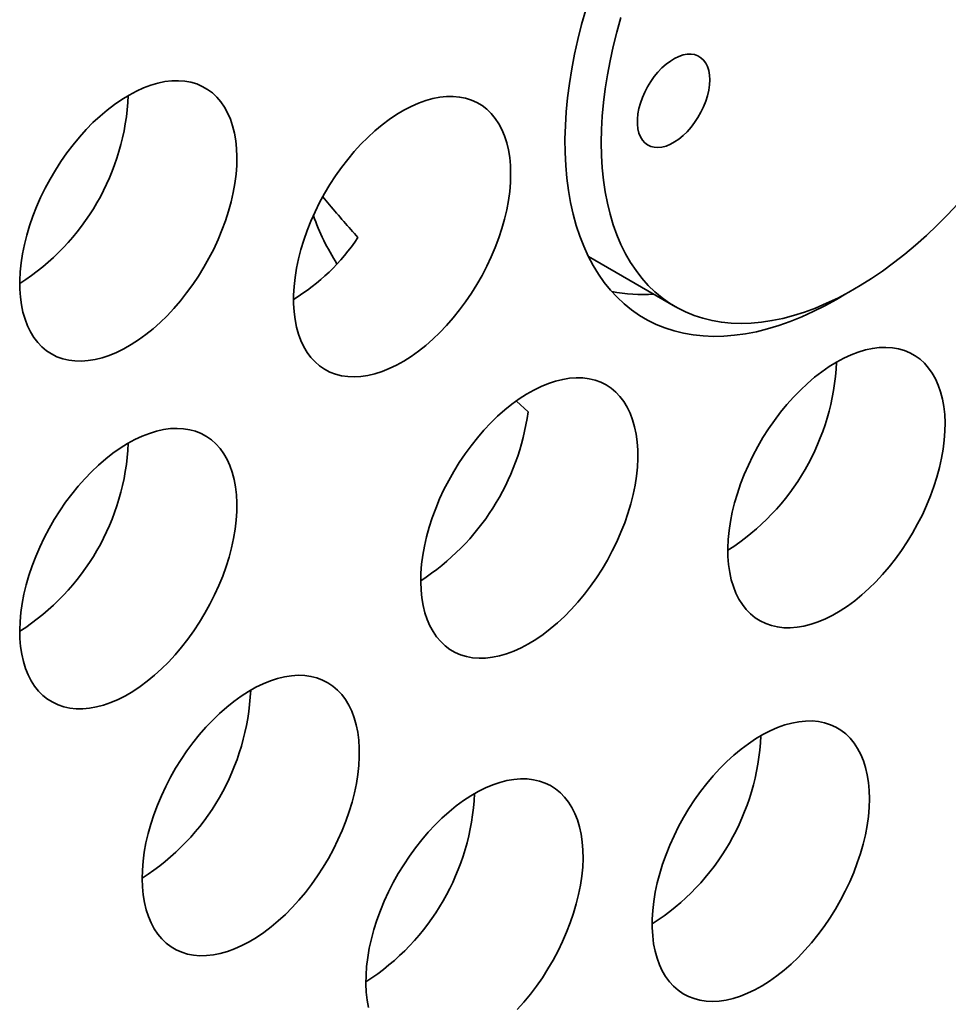
# Model space of a CAD drawing. Units: inches. Extents: x 0.1 to 8.4, y 0.1 to 10.9.
# Drawn here: x 7.3 to 7.6, y 8 to 8.3 of the extents above; entities that cross this region are included whole.
import ezdxf

# ---------------------------------------------------------------- set-up
doc = ezdxf.new("R2010")
doc.units = ezdxf.units.IN
doc.header["$MEASUREMENT"] = 0

msp = doc.modelspace()

# ---------------------------------------------------------------- linework, layer by layer
at = {"color": 7, "linetype": 'Continuous', "lineweight": 35}
for p, q in [((7.473295638363336, 8.25486636721631), (7.499857418973754, 8.239532577658803)), ((7.549016200750002, 8.24175738819215), (7.551838991260248, 8.243442488210151)), ((7.454895558037354, 8.207413219610338), (7.451354892842011, 8.21074385427631))]:
    msp.add_line(p, q, dxfattribs=at)
at = {"color": 7, "linetype": 'Continuous', "lineweight": 35, "flags": 128}
for points in [[(7.472544761507752, 8.330154134880898), (7.471250883592998, 8.32560022875644), (7.470099052950808, 8.32106795367889), (7.469091376145798, 8.316565595202752), (7.468229700473094, 8.312101380899112), (7.467515594513118, 8.307683461645277), (7.466950354613329, 8.303319905074911), (7.466535030815164, 8.299018689026337), (7.466270368518413, 8.294787664591462), (7.466156853853371, 8.29063456160822), (7.466194700717368, 8.286566970066565), (7.466383831329558, 8.28259231461495), (7.466723902157863, 8.278717858066429), (7.467214297437241, 8.274950679295507), (7.467854109724476, 8.271297653241326), (7.468642185270329, 8.267765463066318), (7.469577072165647, 8.264360552445023), (7.470657072195263, 8.261089145207006), (7.471880208429307, 8.257957216336024), (7.473244244668416, 8.254970486354551), (7.474746691925472, 8.252134413838297), (7.476384801943867, 8.249454171090985), (7.478155586642715, 8.246934660983483), (7.480055811635109, 8.244580487014934), (7.482082002709866, 8.242395945827276), (7.484230458794999, 8.240385027204024), (7.486497258439449, 8.238551410327222), (7.488878259813095, 8.236898437580402), (7.491369107188481, 8.235429129517717), (7.493965263349508, 8.234146173633585), (7.496661977182749, 8.233051909396002), (7.499454325808735, 8.232148337598662), (7.502337204859357, 8.231437107263359), (7.50530535116394, 8.2309195212515), (7.508353342749249, 8.230596528779245), (7.511475615043824, 8.23046871231745), (7.514666457637118, 8.230536300690508), (7.517920046688184, 8.230799180300604), (7.521230438443933, 8.231256868931284), (7.524591585443477, 8.23190852510201), (7.527997347861176, 8.23275296958612), (7.531441504849675, 8.233788647049774), (7.534917764262501, 8.235013669089076), (7.538419778048207, 8.236425808147153), (7.541941147111658, 8.23802247038105), (7.545475439949033, 8.239800751328708), (7.549016200750002, 8.24175738819215), (7.549016200750002, 8.24175738819215)], [(7.47720066834343, 8.28960935494711), (7.477276368553162, 8.293603498607462), (7.477503313620662, 8.29767722032278), (7.477881062787795, 8.301822548746838), (7.47840887713651, 8.306031368477612), (7.479085726070581, 8.310295443446904), (7.479910274352127, 8.314606417857169), (7.480880920992037, 8.318955863893914), (7.481995753877814, 8.323335258339732), (7.483252601627469, 8.32773603496354)], [(7.510346299121196, 8.308743920304439), (7.510268748375469, 8.310208133596172), (7.510037191551892, 8.311562258185004), (7.509654876000844, 8.312787283480409), (7.509127168600792, 8.313866012838583), (7.508461481218323, 8.314783305073473), (7.507667150795993, 8.315526279717233), (7.506755335644534, 8.31608451023318), (7.505738830713343, 8.316450159228621), (7.504631905547052, 8.316618091678718), (7.503450103351664, 8.316585954004296), (7.502210010892886, 8.316354196548055), (7.500929034876195, 8.3159260689175), (7.499625158881682, 8.315307585390222), (7.498316690576303, 8.314507427634297), (7.497021989480913, 8.313536824040286), (7.495759236868595, 8.31240940472345), (7.494546160290814, 8.311140995715645), (7.493399787271415, 8.309749401927178), (7.492336199000601, 8.308254151748695), (7.491370342364541, 8.306676245390037), (7.490515770675901, 8.305037829312672), (7.48978447514865, 8.303361901060917), (7.489186729336385, 8.301671990701706), (7.488730914125411, 8.299991815835249), (7.488423439953904, 8.29834496887506), (7.488268617177154, 8.296754564394051), (7.488268617177154, 8.295242927219572), (7.488423439953904, 8.2938312773117), (7.488730914125411, 8.2925394324735), (7.489186729336385, 8.291385530647597), (7.48978447514865, 8.290385762913129), (7.490515770675901, 8.289554170504942), (7.491370342364541, 8.288902421897475), (7.492336199000601, 8.288439669874084), (7.493399787271415, 8.288172412574522), (7.494546160290814, 8.288104392901184), (7.495759236868595, 8.288236572297722), (7.497021989480913, 8.288567096113876), (7.498316690576303, 8.289091322586248), (7.499625158881682, 8.289801890179021), (7.500929034876195, 8.290688829831176), (7.502210010892886, 8.291739685628444), (7.503450103351664, 8.292939708448808), (7.504631905547052, 8.294272050545413), (7.505738830713343, 8.295718011588905), (7.506755335644534, 8.297257292196448), (7.507667150795993, 8.298868282077658), (7.508461481218323, 8.300528371105711), (7.509127168600792, 8.30221424963258), (7.509654876000844, 8.303902256986005), (7.510037191551892, 8.305568694420932), (7.510268748375469, 8.307190168827566), (7.510346299121196, 8.308743920304439)], [(7.339765433407559, 8.307139429586629), (7.337560968630561, 8.306318643395633), (7.335335101157054, 8.305312616141125), (7.333098007314573, 8.304125942579006), (7.330859902321074, 8.302764048282208), (7.328630962504095, 8.301233129769026), (7.326421416045067, 8.299540199403816), (7.324241296673306, 8.297692958177324), (7.322100560337278, 8.29569984060494), (7.320008981496805, 8.293569939887728), (7.317976101269172, 8.291312970492951), (7.316011227429113, 8.288939260669174), (7.314123252920185, 8.286459587796148), (7.312320863270344, 8.283885313093032), (7.31061222546857, 8.281228149616565), (7.309005195380448, 8.278500252060073), (7.307507058478685, 8.27571404462576), (7.306124659477854, 8.272882243467151), (7.304864324553542, 8.270017781847692), (7.303731783561505, 8.267133712844712), (7.302732221891574, 8.264243209344574), (7.301870176759845, 8.261359444294449), (7.301149589062587, 8.258495583212602), (7.300573777449288, 8.255664709342096), (7.300145334614863, 8.252879722614784), (7.299866205080495, 8.25015331718938), (7.299737711120589, 8.247497966479289), (7.299760397201082, 8.24492576224249), (7.299934185541122, 8.242448451991274), (7.300258246478337, 8.240077322988927), (7.300731154030527, 8.237823220947298), (7.301350704407013, 8.235696404088845), (7.30211409749729, 8.233706595523714), (7.303017833163225, 8.231862859759083), (7.304057814946855, 8.230173628886494), (7.305229246362591, 8.228646579091198), (7.306526838312807, 8.227288707352633), (7.307944653526156, 8.226106206087431), (7.309476184338402, 8.225104444429933), (7.311114508254128, 8.224288031838999), (7.312852106458084, 8.223660668417626), (7.314681045303836, 8.223225212259747), (7.316593002240714, 8.22298366447806), (7.318579265813805, 8.222937135522113), (7.320630735663968, 8.22308581523881), (7.322738052162563, 8.223429023383138), (7.324891648265363, 8.223965224583035), (7.327081645804744, 8.224691941337495), (7.329298088832241, 8.225605878430661), (7.331530826947268, 8.22670284528723), (7.33376970974924, 8.227977857935576), (7.336004496093249, 8.22942508287973), (7.33822500965176, 8.231037929710068), (7.340421100024187, 8.232809028652335), (7.342582759408166, 8.234730304469814), (7.344700122599551, 8.236792990497445), (7.346763518846315, 8.238987669803763), (7.348763549629398, 8.24130433786938), (7.350691075699229, 8.243732415686734), (7.352537307820054, 8.24626083021394), (7.354293819733403, 8.248878040570611), (7.355952600011994, 8.25157210726806), (7.357506077986682, 8.25433073711609), (7.358947162636877, 8.257141343098306), (7.360269281480973, 8.259991100505008), (7.3614664065033, 8.262867008680937), (7.362533080081063, 8.26575595277303), (7.36346441498435, 8.268644733669905), (7.364256172156979, 8.271520182138842), (7.364904734789545, 8.274369170055525), (7.365407160173323, 8.277178711444932), (7.365761140809838, 8.279935973712298), (7.365965069228245, 8.282628389910084), (7.3660179990949, 8.285243654999201), (7.365919710030736, 8.287769856828174), (7.365670642793888, 8.290195461169464), (7.365271925206644, 8.292509394050642), (7.364725398082391, 8.294701109115765), (7.364033524481298, 8.296760591376355), (7.363199480454631, 8.298678458248624), (7.362227077263918, 8.300445959560776), (7.361120735453982, 8.302055011237364), (7.359885510779904, 8.303498292600178), (7.358527042353122, 8.304769208948748), (7.357051526714478, 8.3058619664115), (7.355465691907273, 8.30677156446331), (7.353776771550314, 8.307493870776641), (7.351992478910969, 8.308025576314767), (7.350120968014739, 8.308364277668986), (7.348170742900941, 8.308508394733558), (7.346150735403552, 8.30845729794122), (7.344070149589514, 8.308211210974461), (7.341938474722207, 8.307771255673513), (7.339765433407559, 8.307139429586629)], [(7.449579311657574, 8.280042073437768), (7.44950368922869, 8.282582376741898), (7.449277184919326, 8.285023787715248), (7.448900816362234, 8.287355157780915), (7.448376307699532, 8.28956585288058), (7.447706057174016, 8.291645790200198), (7.446893117683945, 8.293585475362276), (7.445941196783045, 8.295376056223384), (7.444854637235298, 8.297009364510576), (7.443638404051461, 8.298477952311346), (7.442298039116911, 8.29977511079007), (7.440839661191644, 8.300894926324537), (7.43926992701985, 8.301832289865677), (7.437595992439491, 8.302582921267058), (7.435825492937084, 8.303143393612528), (7.433966530684236, 8.303511165028139), (7.432027557866362, 8.303684535655087), (7.430017428536591, 8.303662722493545), (7.427945333798394, 8.303445836954156), (7.425820698097777, 8.30303484744338), (7.423653244040667, 8.302431646721274), (7.421452849794684, 8.301638984551023), (7.419229549089141, 8.30066046769894), (7.416993492324623, 8.299500571165428), (7.414754881755617, 8.298164582054518), (7.412523932600081, 8.296658599577535), (7.410310821185547, 8.29498949014872), (7.408125646058705, 8.293164872419151), (7.405978376131494, 8.291193072372375), (7.40387881179069, 8.289083082161266), (7.401836533043996, 8.286844537658288), (7.399860860629623, 8.284487647352858), (7.397960804162398, 8.28202316615917), (7.396145036206806, 8.279462341153307), (7.394421840423092, 8.276816853570367), (7.392799085640322, 8.274098777640091), (7.391284161038995, 8.27132050948669), (7.389883989114533, 8.268494729703255), (7.388604960859895, 8.26563433225157), (7.387452909838636, 8.262752368328025), (7.386433086257957, 8.259861982744622), (7.385550156968702, 8.25697637369782), (7.38480812768451, 8.25410869360127), (7.384210407799194, 8.251272039723657), (7.383759719642412, 8.248479352215849), (7.383458111443145, 8.245743370136054), (7.383306957329699, 8.24307657472854), (7.383306957329699, 8.24049114053807), (7.383458111443145, 8.237998863955205), (7.383759719642412, 8.235611111290012), (7.384210407799194, 8.23333877725199), (7.38480812768451, 8.231192236064503), (7.385550156968702, 8.229181284743495), (7.386433086257957, 8.227315084155348), (7.387452909838636, 8.225602161815189), (7.388604960859895, 8.224050327688177), (7.389883989114533, 8.222666664826118), (7.391284161038995, 8.22145748913628), (7.392799085640322, 8.220428315697042), (7.394421840423092, 8.219583832558413), (7.396145036206806, 8.218927904478383), (7.397960804162398, 8.218463520530044), (7.399860860629623, 8.21819279783795), (7.401836533043996, 8.218116970348367), (7.40387881179069, 8.21823639069563), (7.405978376131494, 8.218550505873882), (7.408125646058705, 8.219057890914122), (7.410310821185547, 8.219756222683516), (7.412523932600081, 8.220642317304875), (7.414754881755617, 8.22171213389545), (7.416993492324623, 8.222960789531804), (7.419229549089141, 8.224382589185653), (7.421452849794684, 8.225971040688734), (7.423653244040667, 8.227718899638383), (7.425820698097777, 8.229618188103636), (7.427945333798394, 8.23166025075811), (7.430017428536591, 8.233835754879996), (7.432027557866362, 8.236134787642014), (7.433966530684236, 8.238546848632613), (7.435825492937084, 8.241060932179824), (7.437595992439491, 8.24366557973928), (7.43926992701985, 8.246348894868815), (7.440839661191644, 8.249098634907192), (7.442298039116911, 8.251902257753322), (7.443638404051461, 8.254746968644898), (7.444854637235298, 8.25761978938979), (7.445941196783045, 8.260507612627709), (7.446893117683945, 8.263397257966751), (7.447706057174016, 8.266275543085403), (7.448376307699532, 8.269129335189819), (7.448900816362234, 8.271945615101203), (7.449277184919326, 8.274711531053319), (7.44950368922869, 8.277414458335732), (7.449579311657574, 8.280042073437768)], [(7.586101577692751, 8.270942210440907), (7.582947505995064, 8.267589093335632), (7.579737824232355, 8.264366482045114), (7.576478818069355, 8.261280684790176), (7.573176867155984, 8.258337742198679), (7.569838433784314, 8.255543413272463), (7.566470054786396, 8.25290317071006), (7.563078322089046, 8.250422182196337), (7.559669877042328, 8.2481053071284), (7.556251390366677, 8.24595707006958), (7.552829554455841, 8.243981686245478), (7.54941106778019, 8.24218302260074), (7.546002622733472, 8.240564590783096), (7.542610890036123, 8.239129568079102), (7.539242511038204, 8.237880763031216), (7.535904077666534, 8.236820618831269), (7.532602126753163, 8.235951210046368), (7.529343120590164, 8.235274238878285), (7.526133438827455, 8.23479103048617), (7.522979367129769, 8.234502533923221), (7.519887076110998, 8.234409302490885), (7.516862619713764, 8.234511530227747), (7.513911922245947, 8.234809021971266), (7.511040755694596, 8.235301180261375), (7.508254739725935, 8.235987042764847), (7.505559331962758, 8.236865276662538), (7.502959808539212, 8.237934167423923), (7.500461257619065, 8.239191607580379), (7.498068563191361, 8.240635136022297), (7.495786421274761, 8.242261939868762), (7.493619291304515, 8.244068826403863), (7.491571418818545, 8.246052262370124), (7.48964680953049, 8.248208359001207), (7.487849229329713, 8.25053289821895), (7.486182204281298, 8.253021332633374), (7.484648994699096, 8.255668793029981), (7.483252601627469, 8.258470088369155), (7.481995753877814, 8.261419739469288), (7.480880920992037, 8.26451197526313), (7.479910274352127, 8.267740736543878), (7.479085726070581, 8.27109970777223), (7.47840887713651, 8.274582309596369), (7.477881062787795, 8.278181727851589), (7.477503313620662, 8.281890916370772), (7.477276368553162, 8.285702612888521), (7.47720066834343, 8.28960935494711)], [(7.549016200750002, 8.222619718290709), (7.546778547655125, 8.221240622665444), (7.544551104511795, 8.21969318829316), (7.542344034481518, 8.217984457366851), (7.540167408361044, 8.216122234609415), (7.538031156576999, 8.214115022136378), (7.535945027257148, 8.211971972796343), (7.53391853964291, 8.209702863276613), (7.531960938312083, 8.207318045221903), (7.530081155098646, 8.204828408281385), (7.528287770202327, 8.202245305263617), (7.526588963575576, 8.199580524072832), (7.524992487376186, 8.19684622689696), (7.523505625456428, 8.194054881911972), (7.522135162574803, 8.19121922305359), (7.520887350366921, 8.188352215402954), (7.519767886279856, 8.185466908297999), (7.518781874681715, 8.18257647276147), (7.517933813898175, 8.179694119168547), (7.517227576767261, 8.176832966263435), (7.516666384712405, 8.174006101040758), (7.516252794778963, 8.17122640659475), (7.515988699634224, 8.16850656211925), (7.515875298399584, 8.165858981160254), (7.515913112854895, 8.163295746121777), (7.51610196799325, 8.16082855213114), (7.516441004984459, 8.158468654643661), (7.516928674693311, 8.156226820791598), (7.517562750643049, 8.154113276988845), (7.518340345219714, 8.152137673376256), (7.519257903190405, 8.15030902020087), (7.520311243834576, 8.148635667228554), (7.521495557703163, 8.147125241994113), (7.522805440647702, 8.145784639506417), (7.524234918126857, 8.144619976401271), (7.525777467892484, 8.143636574098334), (7.527426049157461, 8.14283890079063), (7.529173141486104, 8.142230608865251), (7.531010773961987, 8.141814476892872), (7.532930560837503, 8.141592400268324), (7.534923743665146, 8.141565385592974), (7.536981226136856, 8.141733570787059), (7.539093621076613, 8.14209616239947), (7.541251290951293, 8.1426515338429), (7.543444390812183, 8.143397145395236), (7.545662912856913, 8.144329584894376), (7.547896735548886, 8.14544459609426), (7.550135665951117, 8.14673710310368), (7.55236948864309, 8.148201208685906), (7.55458801068782, 8.149830220217595), (7.556781110548709, 8.151616707867394), (7.55893878042339, 8.153552529034746), (7.561051175363147, 8.15562885670592), (7.563108657834857, 8.157836190209334), (7.565101840662501, 8.160164484793361), (7.567021627538016, 8.162603100164025), (7.568859260013899, 8.165140917431717), (7.570606352342542, 8.167766359223505), (7.572254933607518, 8.170467443944501), (7.573797483373146, 8.173231836297392), (7.575226960852301, 8.176046938969375), (7.57653684379684, 8.178899900113379), (7.577721157665427, 8.181777705034992), (7.578774498309598, 8.18466721922835), (7.579692056280289, 8.18755526228695), (7.580469650856954, 8.190428657487724), (7.581103726806693, 8.193274289799104), (7.581591396515545, 8.196079175112118), (7.581930433506753, 8.198830516377532), (7.582119288645108, 8.201515757869641), (7.582157103100418, 8.204122652548898), (7.582043701865779, 8.206639303229307), (7.58177960672104, 8.209054229941051), (7.581366016787598, 8.211356403614223), (7.580804824732741, 8.213535330282124), (7.580098587601828, 8.215581079152246), (7.579250526818289, 8.21748428260629), (7.578264515220148, 8.219236293383657), (7.577145051133082, 8.220829094765444), (7.5758972389252, 8.222255409106879), (7.574526776043575, 8.223508765202398), (7.573039914123817, 8.224583415955697), (7.571443437924427, 8.22547446094648), (7.569744631297676, 8.226177841755598), (7.567951246401357, 8.226690346645999), (7.56607146318792, 8.227009632085512), (7.564113861857093, 8.227134251753325), (7.562087374242854, 8.22706362847627), (7.560001244923004, 8.22679808417196), (7.557864993138959, 8.226338832835298), (7.555688367018485, 8.225687976566427), (7.553481296988208, 8.224848478676352), (7.551253853844877, 8.223824161936609), (7.549016200750002, 8.222619718290709)], [(7.478703701792602, 8.215660947394912), (7.477067970571789, 8.216482049014232), (7.47533276412889, 8.217114178202774), (7.473505996665128, 8.217554456285033), (7.471596010176384, 8.217800865305524), (7.469611509635833, 8.217852285459223), (7.467561556512194, 8.217708483864865), (7.465455503952369, 8.217370114571024), (7.463302957891012, 8.216838718559767), (7.461113744641841, 8.216116720007257), (7.458897846080276, 8.215207418804962), (7.456665380198214, 8.214114964364438), (7.454426529804929, 8.212844336911834), (7.452191510118377, 8.211401336263634), (7.449970523393045, 8.209792548148982), (7.447773694102567, 8.208025306791429), (7.445611055976258, 8.206107687425261), (7.443492467736527, 8.204048420227396), (7.4414276001354, 8.201856920258088), (7.439425877618887, 8.199543178935764), (7.437496432954819, 8.19711775281398), (7.43564806186069, 8.194591707449145), (7.433889203558446, 8.191976568750686), (7.432227895402313, 8.189284281818509), (7.430671695097968, 8.186527113646983), (7.429227719592943, 8.183717653121283), (7.42790254136885, 8.180868713723807), (7.426702227331779, 8.177993296106163), (7.425632235104527, 8.175104520735065), (7.42469746488048, 8.172215575493377), (7.423902168679294, 8.169339633355033), (7.42324997627385, 8.166489822443136), (7.422743869263295, 8.163679136213926), (7.422386155146105, 8.160920411004609), (7.422178467320073, 8.15822622873003), (7.422121752118844, 8.155608886944407), (7.422216268811909, 8.153080316507744), (7.422461576641133, 8.150652066617319), (7.422856573711178, 8.148335207500699), (7.423399432172128, 8.146140307967217), (7.424087701927292, 8.144077397973879), (7.42491823285235, 8.14215588629909), (7.425887239612726, 8.140384538081955), (7.426990288700123, 8.138771422429391), (7.428222350286407, 8.137323904926408), (7.429577824150563, 8.136048617694177), (7.431050487824803, 8.134951339636963), (7.432633652156247, 8.134037101215728), (7.43432008352609, 8.13331007966723), (7.436102081630437, 8.1327735540875), (7.43797153133421, 8.13243002518491), (7.43991988970767, 8.132281028159623), (7.441938263807264, 8.132327237484478), (7.44401744956605, 8.132568459416476), (7.446147964202383, 8.133003590826947), (7.448320085110337, 8.133630656622255), (7.450523901713606, 8.134446764829711), (7.452749347874191, 8.13544821512515), (7.454986286154977, 8.136630427718764), (7.457224494856271, 8.137988010720147), (7.459453771723589, 8.139514775098313), (7.461663940429395, 8.141203753393258), (7.463844921872217, 8.143047240876065), (7.465986753621845, 8.145036821744128), (7.468079674181935, 8.147163417764903), (7.470114129471728, 8.149417321957223), (7.472080837643437, 8.151788265949055), (7.473970827972662, 8.154265412488973), (7.47577546678534, 8.156837475201671), (7.477486528756858, 8.159492699869087), (7.479096203393791, 8.162218987930174), (7.480597146887797, 8.16500388150628), (7.481982514524305, 8.167834701868234), (7.483245980127726, 8.170698515752592), (7.484381781433616, 8.173582251372887), (7.485384733052145, 8.176472758297374), (7.486250258876795, 8.17935684861278), (7.486974418011297, 8.18222136428572), (7.487553891806161, 8.185053222073124), (7.487986048676049, 8.187839518304358), (7.488268911691093, 8.190567525141828), (7.48840119098557, 8.193224806593438), (7.488382283757915, 8.195799233482338), (7.488212274270712, 8.198279058295618), (7.487891940332434, 8.200652971320253), (7.487422746815708, 8.202910134325613), (7.4868068262121, 8.205040251671573), (7.486046991595591, 8.207033600246774), (7.485146710695628, 8.208881089350028), (7.484110092933649, 8.210574290631016), (7.482941869977869, 8.212105471774029), (7.481647363334598, 8.213467652637553), (7.480232490829977, 8.214654616480951), (7.478703701792602, 8.215660947394912)], [(7.325982706138785, 8.193077595186043), (7.323809690751085, 8.1912004924002), (7.321678002920305, 8.189179262674596), (7.319597417106265, 8.18702315639259), (7.317577396645402, 8.184741994688144), (7.315627197458554, 8.18234620873167), (7.313755660635374, 8.179846695665724), (7.31197136799603, 8.177254885954245), (7.310282460602544, 8.174582604929475), (7.308696638758813, 8.171842042852473), (7.307221110156696, 8.169045685682926), (7.305862641729914, 8.16620631507428), (7.304627404092362, 8.16333686991823), (7.3035210752459, 8.16045046317594), (7.302548659091711, 8.157560245296184), (7.301714615065046, 8.154679415430486), (7.301022754427428, 8.15182111665466), (7.3004762143397, 8.148998387319576), (7.300077509715929, 8.146224112394638), (7.299828429515607, 8.14351093365906), (7.299730140451444, 8.14087124969214), (7.299783083281573, 8.138317103609921), (7.299986998736506, 8.135860134411098), (7.300340979373021, 8.133511565744852), (7.300843417720273, 8.131282123582123), (7.301491980352838, 8.129181942657166), (7.302283737525468, 8.127220645046528), (7.30321508539223, 8.125407168024317), (7.304281746006518, 8.12374976780463), (7.305478871028845, 8.122256034501577), (7.306800989872942, 8.120932757406448), (7.308242061559662, 8.119785984861842), (7.309795552497824, 8.11882097186025), (7.311454332776416, 8.118042090235345), (7.31321083172629, 8.117452903496089), (7.315057063847115, 8.117056099460466), (7.316984602880421, 8.116853505227661), (7.318984633663503, 8.116846019809342), (7.321048029910267, 8.117033688971084), (7.323165380138177, 8.117415652835831), (7.325327039522156, 8.117990175818521), (7.327523129894583, 8.118754624171475), (7.329743643453095, 8.119705533338488), (7.331978442760579, 8.120838540591008), (7.33421732556255, 8.122148489810245), (7.336450076641051, 8.123629394057941), (7.338666506705074, 8.125274502936572), (7.340856504244456, 8.127076302584467), (7.343010087383779, 8.129026583034799), (7.345117429809324, 8.131116445698009), (7.347168899659487, 8.133336340782519), (7.349155137305631, 8.135676149621013), (7.351067107205982, 8.138125199635308), (7.352896046051734, 8.140672301765589), (7.354633644255691, 8.143305855241552), (7.356271955207942, 8.146013832621193), (7.357803511947137, 8.148783877083181), (7.35922131419701, 8.151603347337295), (7.360518893183754, 8.154459370012438), (7.361690350526437, 8.157338944441188), (7.362730306383118, 8.160228897755434), (7.363634055012528, 8.163116071993555), (7.364397448102806, 8.165987279202138), (7.365016998479292, 8.168829409956881), (7.365489893068006, 8.171629511952519), (7.365813966968696, 8.174374804975), (7.365987755308736, 8.177052763230197), (7.366010441389228, 8.179651164000438), (7.365881934465849, 8.182158147516178), (7.365602817894956, 8.184562284324697), (7.36517437506053, 8.186852605227154), (7.364598550483756, 8.189018649933901), (7.363877975749973, 8.191050545653189), (7.363015943581718, 8.192939022063348), (7.362016368948312, 8.194675448740787), (7.360883827956277, 8.196251913747494), (7.359623493031964, 8.197661227379553), (7.358241094031132, 8.198896944625403), (7.35674295712937, 8.199953440010898), (7.355135914077773, 8.200825892638086), (7.353427289239473, 8.20151031238347), (7.351624886626159, 8.202003584808446), (7.349736938044179, 8.20230346180809), (7.347772038277172, 8.202408563488449), (7.345739171013013, 8.202318423073336), (7.343647592172541, 8.202033440134839), (7.341506855836513, 8.201554918015233), (7.33932673646475, 8.20088504792894), (7.337117177042248, 8.200026880899118), (7.334888250188743, 8.198984329632534), (7.332650145195246, 8.197762160100297), (7.330413051352764, 8.196365937283495), (7.328187196842732, 8.194802042946112), (7.325982706138785, 8.193077595186043)], [(7.350764500819174, 8.10397832599626), (7.348998642240662, 8.101369460276537), (7.347329750451909, 8.098682540708445), (7.345765409085534, 8.095929796859568), (7.344312786942976, 8.093123825095084), (7.342978482432786, 8.090277393985732), (7.341768601351486, 8.087403511664343), (7.340688666139242, 8.084515276136939), (7.339743589952914, 8.08162588277003), (7.338937702593007, 8.078748519500003), (7.338274672722824, 8.075896291991693), (7.337757520831939, 8.073082231122049), (7.337388619236198, 8.070319173222193), (7.337169627260344, 8.067619707689408), (7.33710156901887, 8.06499617697984), (7.33718474267169, 8.0624605493742), (7.337418785241514, 8.060024381547334), (7.337802594833007, 8.057698788636042), (7.338334460267525, 8.055494399317672), (7.339011918484902, 8.053421258520189), (7.339831910105135, 8.051488827407582), (7.340790662757132, 8.049705916026962), (7.341883833676909, 8.048080675810317), (7.343106405999809, 8.046620509765791), (7.344452818395244, 8.045332087435263), (7.345916926176269, 8.044221277534149), (7.347492053153482, 8.043293162916294), (7.349171004598499, 8.042551958239159), (7.350946106134378, 8.04200106235428), (7.352809281516461, 8.041642983451252), (7.354752026705433, 8.041479354029908), (7.356765474684692, 8.041510938379108), (7.358840421387295, 8.041737557725597), (7.360967429403757, 8.042158209982201), (7.363136763164679, 8.042770957480858), (7.365338544502442, 8.043573001806722), (7.367562726724255, 8.044560698770344), (7.369799159429533, 8.045729535946961), (7.37203762740032, 8.047074170097227), (7.374267928382127, 8.048588487038865), (7.376479886047425, 8.050265564221093), (7.378663388886048, 8.052097738084829), (7.38080850687648, 8.054076671415569), (7.382905426668473, 8.056193315925121), (7.384944594181272, 8.058438024511284), (7.386916701640138, 8.060800558743942), (7.388812739430247, 8.063270118799673), (7.390624073877539, 8.065835463212398), (7.392342434285239, 8.06848487145023), (7.393959977751234, 8.071206256182471), (7.395469315095022, 8.073987193216645), (7.396863575675082, 8.076815018795754), (7.398136394425403, 8.07967680714488), (7.399281950745903, 8.08255949771033), (7.400295033319807, 8.085449962517407), (7.401171014186695, 8.088334991203093), (7.401905900596401, 8.091201425738863), (7.402496322045536, 8.094036182886517), (7.402939608058341, 8.096826344009328), (7.403233723369308, 8.099559162562999), (7.403377319777082, 8.102222168878987), (7.40336976207141, 8.104803230041046), (7.403211063215765, 8.107290542406426), (7.402901962128199, 8.109672781296009), (7.40244387182744, 8.111939071059675), (7.401838866469417, 8.11407905244137), (7.401089707274214, 8.116082987364859), (7.400199829562591, 8.117941706540849), (7.399173277938611, 8.11964675168562), (7.39801474518007, 8.121190338093017), (7.396729520384589, 8.12256542948803), (7.395323450079199, 8.1237657230607), (7.393802977110759, 8.124785776705274), (7.392175011011211, 8.125620911729047), (7.39044699281496, 8.126267325119352), (7.388626817278015, 8.126722074581103), (7.386722768060623, 8.126983071058016), (7.38474354365422, 8.127049131124268), (7.382698179600577, 8.126919962022061), (7.380596009601385, 8.126596139210651), (7.378446613664346, 8.126079151280438), (7.376259792176234, 8.125371340076438), (7.374045552939413, 8.124475960578458), (7.371813981537096, 8.123397083609953), (7.36957525429682, 8.122139625776278), (7.36733958643654, 8.120709327014943), (7.365117193174217, 8.119112728144657), (7.362918211946961, 8.117357103508784), (7.360752663520612, 8.115450468463855), (7.358630426062791, 8.113401504533307), (7.356561209215946, 8.111219581864516), (7.354554424462615, 8.108914646967902), (7.352619249942789, 8.106497222710841), (7.350764500819174, 8.10397832599626)], [(7.492954397529754, 8.05531168334195), (7.492795705155847, 8.052641144919827), (7.492788140968438, 8.050051354074707), (7.492931743857949, 8.04755412941422), (7.493225859168915, 8.045160889170464), (7.493669138699983, 8.042882531442089), (7.494259566630856, 8.04072947910108), (7.494994449799693, 8.038711524482599), (7.495870430666581, 8.036837866808122), (7.496883513240485, 8.035117097213273), (7.498029076042722, 8.033557026594563), (7.499301888311305, 8.032164814721897), (7.500696148891366, 8.030946783113157), (7.502205492716891, 8.029908478654988), (7.503823032942018, 8.029054667985204), (7.505541390108849, 8.028389234573055), (7.50735272455614, 8.027915197428385), (7.509248768827987, 8.02763475975024), (7.511220873045985, 8.027549185422243), (7.513260037317915, 8.027658847661211), (7.515356960350776, 8.027963257080867), (7.517502071859471, 8.028461020521998), (7.519685587661569, 8.029149872858), (7.521897542085998, 8.030026665764517), (7.524127843067806, 8.031087399524981), (7.526366312659026, 8.032327246417035), (7.528602740503001, 8.033740551643115), (7.530826919483947, 8.035320823971023), (7.533028702442143, 8.037060888232851), (7.535198042684804, 8.038952818892948), (7.537325043409311, 8.04098793863987), (7.539399997403868, 8.04315702094197), (7.54141343890139, 8.04545011040564), (7.543356180039277, 8.047856783338958), (7.545219357041794, 8.050366024714775), (7.546994468300277, 8.05296642979087), (7.548673414605479, 8.055646107577644), (7.550248535176914, 8.058392821395362), (7.551712643160493, 8.061194039305974), (7.553059058391687, 8.064037012905862), (7.554281636791217, 8.066908734416645), (7.555374800824148, 8.069796133905733), (7.556333562793641, 8.072686002915082), (7.557153547121922, 8.075565157021142), (7.557831012631251, 8.078420478636863), (7.558362868343163, 8.081238956071896), (7.558746688467481, 8.084007692185558), (7.558980720504481, 8.08671405876154), (7.559063896587952, 8.089345732995591), (7.558995838346478, 8.0918906703624), (7.558776855283013, 8.094337298286787), (7.558407946395318, 8.096674427260705), (7.557890796124867, 8.098891398202028), (7.557227763013816, 8.100978105845819), (7.55642187241304, 8.102925009504535), (7.555476802303342, 8.1047232446407), (7.554396863850228, 8.106364611641439), (7.55318698519958, 8.107841596403375), (7.551852686563464, 8.109147475707932), (7.550400055812347, 8.110276288161266), (7.548835721231542, 8.11122287834587), (7.547166820327845, 8.111982938691991), (7.545400968028517, 8.112552991119298), (7.543546221740663, 8.11293042674506), (7.54161104357486, 8.11311355892501), (7.539604263682831, 8.113101512270196), (7.537535038733815, 8.112894348373315), (7.535412810188382, 8.11249304172069), (7.533247261762033, 8.111899395257574), (7.531048272432606, 8.11111611804809), (7.528825877549848, 8.110146802824268), (7.526590216171305, 8.108995850674471), (7.524351490551463, 8.107668522505687), (7.522119914287845, 8.106170879169424), (7.519905668569286, 8.104509756204376), (7.517718860044648, 8.10269272454481), (7.515569464107609, 8.100728072749305), (7.51346728762668, 8.098624770515519), (7.511421920332169, 8.096392425646737), (7.509442702407503, 8.094041190494014), (7.50753865643098, 8.091581827455204), (7.505718474412297, 8.089025551793863), (7.503990459456914, 8.086384012932559), (7.502362496598236, 8.083669262644907), (7.500842013907189, 8.080893717634856), (7.499435950083536, 8.078070006099884), (7.498150722047187, 8.075211023870558), (7.496992189288646, 8.072329824012053), (7.495965640905535, 8.069439549461507), (7.495075759953043, 8.066553397478245), (7.494326607239578, 8.06368450550101), (7.493721601881554, 8.060845984831708), (7.493263505099057, 8.058050806492648), (7.492954397529754, 8.05531168334195)], [(7.451601937776826, 8.025053444302928), (7.453628427011499, 8.027322539788376), (7.455586028342325, 8.029707372812828), (7.457465809935329, 8.032197008817887), (7.459259196452082, 8.034780105286242), (7.460958001458398, 8.037444885541571), (7.462554479278223, 8.040179183652898), (7.464041344438849, 8.0429705305088), (7.465411804079605, 8.045806187496268), (7.466659616287487, 8.048673195146906), (7.467779077133684, 8.051558500380946), (7.468765091972695, 8.054448937788388), (7.469613149515366, 8.057331289510397), (7.470319386646279, 8.060192427445768), (7.470880581942003, 8.063019309509102), (7.471294175116313, 8.065799005826022), (7.471558267020185, 8.06851884843061), (7.471671671495693, 8.071166431260519), (7.471633857040382, 8.073729666298997), (7.471444998661158, 8.076196858418719), (7.471105964910818, 8.078556757777111), (7.470618291961097, 8.08079858975826), (7.469984216011359, 8.082912133561015), (7.469206621434695, 8.084887737173602), (7.468289066704872, 8.086716392219902), (7.467235726060701, 8.08838974519222), (7.466051408951246, 8.089900168555745), (7.464741527627139, 8.091240771978898), (7.46331205176842, 8.0924054360195), (7.461769502002792, 8.093388838322438), (7.460120917496947, 8.09418650975923), (7.458373823547871, 8.094794800749153), (7.456536192692421, 8.095210933656986), (7.454616405816905, 8.095433010281536), (7.452623226230132, 8.095460026827798), (7.450565741327769, 8.09529184023053), (7.448453343147143, 8.094929246747203), (7.446295676513332, 8.094373877174688), (7.444102574221792, 8.093628264219166), (7.441884057038364, 8.092695827526397), (7.439650236473211, 8.0915808175543), (7.43741130181734, 8.090288308089304), (7.435177474770449, 8.08882419999304), (7.432958957587021, 8.087195191267721), (7.430765861777219, 8.085408705956564), (7.428608182179932, 8.08347287917647), (7.42649579696278, 8.081396557118039), (7.424438312060419, 8.079189222211438), (7.422445125991907, 8.076860925756499), (7.420525339116392, 8.074422310385835), (7.418687701779206, 8.07188449031177), (7.416940614311867, 8.069259051326354), (7.415292036287759, 8.066557968476273), (7.413749486522131, 8.063793576123382), (7.412320004181674, 8.060978470645027), (7.411010122857568, 8.05812551043648), (7.409825805748113, 8.055247703643953)], [(7.409825805748113, 8.055247703643953), (7.40877247158568, 8.052358193192422), (7.407854903892382, 8.049470144521083), (7.407077315797454, 8.046596753062135), (7.406443233365978, 8.043751117008927), (7.405955573379732, 8.040946237308654), (7.405616539629392, 8.038194897914154), (7.405427674768431, 8.035509650809304), (7.405389860313121, 8.032902756130047), (7.405503264788629, 8.03038610732055), (7.4057673566925, 8.027971178737895), (7.406180943385072, 8.025669003193808)]]:
    msp.add_lwpolyline(points, dxfattribs=at)
at = {"color": 7, "linetype": 'Continuous', "lineweight": 35}
for centre, radius, start, end in [((7.260995951737612, 8.307216557217457), 0.07195017217407498, 302.5696088334346, 357.4357632558645), ((7.45901449952382, 8.292191114109665), 0.07395264552962195, 199.6244361632343, 212.3560027963356), ((7.350186687670469, 8.296046548009919), 0.06357672255470842, 301.3760086104971, 326.119575825063), ((7.489942829396587, 8.292116874719744), 0.04889709188827286, 258.7810907114088, 273.9058572360769), ((7.477143528300083, 8.22583557034238), 0.07194458094905652, 302.5673014182241, 357.4380840447608), ((7.382441110174977, 8.217358970580243), 0.07313388392118438, 302.8580228422734, 352.1839125720455), ((7.260995946882411, 8.20111132096857), 0.07195017714981111, 302.5696108902036, 357.4357611990993), ((7.298368946572189, 8.12575426355661), 0.07195010829506066, 302.5695822653761, 357.4357865898491), ((7.454040297815811, 8.111834928143487), 0.07195020136902724, 302.5696252293798, 357.4357606053936), ((7.366652710488886, 8.094175378262554), 0.07195009891954504, 302.5695777377708, 357.435778181151)]:
    msp.add_arc(centre, radius, start, end, dxfattribs=at)
for points, knots in [([(7.438250933101544, 7.597924822430072), (7.44002381365314, 7.598952929780996), (7.445144452718337, 7.601922428577526), (7.453604747795122, 7.606954483640494), (7.463626380889443, 7.613070745398543), (7.473633219768909, 7.619344267875351), (7.48362382883951, 7.625770838962984), (7.493596314935191, 7.63234984286721), (7.503548884691838, 7.639079391219353), (7.513479734480439, 7.645958424307495), (7.523387097382595, 7.652985126840738), (7.533269214693861, 7.66015802079282), (7.543124273072906, 7.667475740647816), (7.552950563700027, 7.674936604632403), (7.562746357750454, 7.682539033655596), (7.572509884242081, 7.690281446286813), (7.582239435748839, 7.698162296570137), (7.591933305142041, 7.706179851971855), (7.601589783827749, 7.714332549543716), (7.61120717082585, 7.722618696977237), (7.620783783354762, 7.731036677677123), (7.630317948977124, 7.739584686909721), (7.639807950967824, 7.748261154565056), (7.649252171341569, 7.75706422886677), (7.658648941965024, 7.765992194753343), (7.667996572774703, 7.775043357536387), (7.677293468910741, 7.784215848693274), (7.686537978473447, 7.793507865493751), (7.695728468294137, 7.802917652532399), (7.704863326860922, 7.81244334200987), (7.713940927093096, 7.822083154525293), (7.722959667378125, 7.831835155695247), (7.731917997847235, 7.841697417121815), (7.74081425420806, 7.851668138527851), (7.749646886968481, 7.861745419548032), (7.75841436244422, 7.87192723247168), (7.767115104118591, 7.882211666071432), (7.775747512784989, 7.892596841946652), (7.784310147575898, 7.903080618032697), (7.792801379327853, 7.913661154520548), (7.801219724034922, 7.924336396304486), (7.809563643534764, 7.935104337393196), (7.817831759812754, 7.94596281598187), (7.826022402709665, 7.95690997550483), (7.834134241514685, 7.967943613288785), (7.842165714809437, 7.979061747410965), (7.850115407393742, 7.990262215375314), (7.857981919855616, 8.001542890479259), (7.865763742711301, 8.01290172976158), (7.873459509805738, 8.02433660125667), (7.881067790952871, 8.035845349100889), (7.888587247590128, 8.047425775583154), (7.896016411738711, 8.059075758986143), (7.903354036566451, 8.070793062570816), (7.910598637562019, 8.082575616352184), (7.917748964293252, 8.094421148092685), (7.924803738635535, 8.106327447257915), (7.931761513428418, 8.118292357533697), (7.93862117319697, 8.130313547747136), (7.945381243486859, 8.142388891911663), (7.952040604830643, 8.154516047653429), (7.958597949612092, 8.166692830033575), (7.965052073597223, 8.178916924541035), (7.971401755077518, 8.191186103113457), (7.977645783780368, 8.203498083978756), (7.983782992814996, 8.215850611554915), (7.989812236092804, 8.228241380725684), (7.995732282138777, 8.240668134284341), (8.001542184032932, 8.253128504701737), (8.007240587760586, 8.265620298863407), (8.012826603076663, 8.278141138248369), (8.018298998747841, 8.290688776822407), (8.02365691483977, 8.303260842613911), (8.028899032215781, 8.315855086443044), (8.034024569212718, 8.328469146048645), (8.039032359302594, 8.341100742431399), (8.043921536522737, 8.353747532933992), (8.048691038168249, 8.366407217251291), (8.053339887198625, 8.379077476321173), (8.057867274263627, 8.39175598220467), (8.062272202737772, 8.404440431922342), (8.066553795582534, 8.41712847713619), (8.07071109902187, 8.429817813718495), (8.07474330911669, 8.442506127515756), (8.078649658917929, 8.455191103967428), (8.082429198438332, 8.467870434333246), (8.086081215451168, 8.480541784530486), (8.08960481302439, 8.493202834437216), (8.092999266317928, 8.505851302972118), (8.096263974016797, 8.518484872364109), (8.099397926977023, 8.531101228015457), (8.102400623538536, 8.543698070379207), (8.105271308492743, 8.55627311596855), (8.108009253228074, 8.568824027233626), (8.110613865523948, 8.581348545674835), (8.113084394758294, 8.59384435671313), (8.11542042438182, 8.60630921403566), (8.117621171197703, 8.618740796132125), (8.11968607971881, 8.63113680640506), (8.121614584311097, 8.643494990456691), (8.1234062629263, 8.65581308159267), (8.1250604086193, 8.668088792654798), (8.126576582057817, 8.68031982024223), (8.127954270440057, 8.692503943330845), (8.129193091285828, 8.704638857290314), (8.130292450608952, 8.716722323193999), (8.131252061499726, 8.728752041430035), (8.13207134620148, 8.740725754366784), (8.132750095737391, 8.752641242232075), (8.133287783308406, 8.764496173386751), (8.133684082200851, 8.77628825727644), (8.133938807055658, 8.788015350376138), (8.134051392228201, 8.799675017163102), (8.134021878187674, 8.811265157407268), (8.133849737456645, 8.822783354214252), (8.133534786512644, 8.834227349240262), (8.13307696812067, 8.845594918726707), (8.13247600276228, 8.856883683917196), (8.131731669985493, 8.868091251761832), (8.130844034048245, 8.879215417640067), (8.12981283374195, 8.890253756460245), (8.128638200692105, 8.901204033805024), (8.127320024243314, 8.912063874969373), (8.125858312380524, 8.922830960774645), (8.124253146874825, 8.933502897548657), (8.122504671482982, 8.944077427283425), (8.120613066832888, 8.954552198503823), (8.11857849947102, 8.964924841711538), (8.116401141032549, 8.975192941726776), (8.114081452538628, 8.985354268442999), (8.111619684149211, 8.995406431036196), (8.109016299013334, 9.00534708557333), (8.106271647522465, 9.015173877302388), (8.103386465074907, 9.02488456015759), (8.100361069475717, 9.034476714959002), (8.097196416213382, 9.04394824561888), (8.093892973636455, 9.053296670661256), (8.090451636861308, 9.062519932926394), (8.086873167544175, 9.071615745425689), (8.083158556576695, 9.08058199493097), (8.079308656689472, 9.08941648066882), (8.075324548590467, 9.098117249726124), (8.071207338950577, 9.106682178764496), (8.066958092747543, 9.115109393180811), (8.062578065497844, 9.123396936236452), (8.058068350871475, 9.131542876951167), (8.0534304950159, 9.139545698357697), (8.048665542326, 9.147403457152818), (8.043775058806803, 9.155114679433284), (8.038760259326736, 9.162677702951193), (8.033622746882008, 9.170091223508706), (8.028363794256874, 9.177353656910249), (8.022984947258502, 9.184463843361701), (8.017487646683303, 9.191420424572257), (8.01187347054847, 9.198222423934244), (8.006143697000711, 9.204868525532737), (8.00029984679674, 9.211357786002498), (7.994343544220597, 9.217689384978401), (7.988276015012111, 9.2238622309396), (7.982098793856098, 9.229875544697892), (7.975813278886808, 9.235728609354647), (7.969420949506159, 9.241420687048958), (7.96292291595118, 9.246950828460294), (7.956320820509514, 9.252318712272793), (7.949615838201608, 9.257523556606074), (7.942809308413701, 9.262564756323423), (7.935902100510373, 9.267441152459101), (7.928897183065014, 9.272154988286893), (7.921789396085003, 9.276694748905141), (7.91578772747659, 9.28037472133137), (7.912119140862187, 9.282477487007185), (7.91088752274532, 9.283183427625213)], [0, 0, 0, 0, 0.003182063309396666, 0.0091908040140417, 0.01519877122589489, 0.02120617982247329, 0.02721292982553271, 0.03321893332123768, 0.03922410604992672, 0.0452283968543949, 0.05123173018237037, 0.05723405842355585, 0.06323534707767223, 0.06923555988315357, 0.07523465973134864, 0.08123262860342687, 0.08722944919046437, 0.09322510642514634, 0.09921959193901352, 0.1052129133951686, 0.1112050711881406, 0.1171960565298439, 0.1231859008829261, 0.1291745937165273, 0.1351621559862702, 0.1411486166709322, 0.1471339842732242, 0.15311826649158, 0.1591015121226339, 0.1650837324153784, 0.1710649655080509, 0.1770452395127831, 0.1830245398739086, 0.1890029636521957, 0.1949804970595591, 0.2009571826956143, 0.2069330626366817, 0.212908165845536, 0.2188825172371423, 0.2248561603214939, 0.2308291354454829, 0.2368014664214808, 0.2427731862729887, 0.2487443526423415, 0.2547149811011883, 0.2606851223089058, 0.2666548168738009, 0.2726240603505327, 0.2785929432550378, 0.28456148697656, 0.2905297374343674, 0.2964977079594976, 0.3024654443195847, 0.3084329750929102, 0.3144003681662467, 0.3203676543943466, 0.3263348400617281, 0.3323020203876248, 0.3382691801116111, 0.3442363489140462, 0.3502036220182232, 0.3561709613568556, 0.3621384610346519, 0.3681061256251625, 0.3740740047049559, 0.3800421441209048, 0.3860105894286538, 0.3919793421953661, 0.3979484805539318, 0.4039180006389237, 0.4098879983348558, 0.4158584569517441, 0.4218294441590509, 0.4278009842935231, 0.4337731217808965, 0.4397458764717022, 0.445719317859855, 0.4516934559834899, 0.4576683173487851, 0.4636439876115932, 0.4696204512656524, 0.4755977645138778, 0.4815759417602559, 0.4875550530147871, 0.4935350965102104, 0.4995161284249872, 0.5054981742699016, 0.5114812333087512, 0.5174653695607406, 0.5234506162108202, 0.5294369523181321, 0.5354244472684208, 0.5414131043835072, 0.5474029351658134, 0.5533939700463245, 0.5593862153731302, 0.5653797023236948, 0.571374414917139, 0.5773703689015206, 0.5833675562928133, 0.5893659981311221, 0.5953656646291527, 0.6013665541325491, 0.6073686471146, 0.6133719155053743, 0.6193763398836849, 0.6253818733858106, 0.631388479923284, 0.637396105809081, 0.6434046899765584, 0.6494141595985907, 0.6554244415408912, 0.6614354421280869, 0.667447061827695, 0.6734591867193, 0.6794716909936888, 0.6854844356584072, 0.6914972448664914, 0.6975099126179508, 0.7035222502642305, 0.709534053136973, 0.7155450940046233, 0.7215551369075067, 0.7275639240460128, 0.733571182506687, 0.7395766044205104, 0.7455798889011946, 0.7515807084342013, 0.757578708099123, 0.7635735233543386, 0.769564764579651, 0.7755520513608248, 0.7815349588907937, 0.7875130770976924, 0.7934859750073221, 0.7994531942467759, 0.8054143108913023, 0.8113688579367258, 0.8173164220907163, 0.823256524274374, 0.8291887867201218, 0.8351127539765224, 0.8410280389574557, 0.8469342739502862, 0.8528311031103578, 0.858718215533618, 0.8645953170508786, 0.8704621804703297, 0.8763185928277067, 0.8821644262247177, 0.8879995629121598, 0.8938239710625533, 0.8996376425228793, 0.9054406658270607, 0.9112331529923061, 0.9170153214174821, 0.9227874202201489, 0.9285497474415554, 0.9343026847100799, 0.9400466712861836, 0.945782170048068, 0.9515097599614109, 0.9572300025913544, 0.9629435538365572, 0.968651076609543, 0.9743533428246834, 0.980051041930163, 0.9857449897305306, 0.9914360024713967, 0.9971248942392064, 1, 1, 1, 1]), ([(7.402968260578001, 8.260604973380605), (7.400078246964294, 8.263898926488878), (7.396512566492579, 8.267962984947705), (7.392936527388085, 8.272230944848335), (7.392258897655132, 8.273039687829943)], [0, 0, 0, 0, 0.8105082989441197, 1, 1, 1, 1])]:
    msp.add_open_spline(points, degree=3, knots=knots, dxfattribs=at)

doc.saveas('drawing.dxf')
